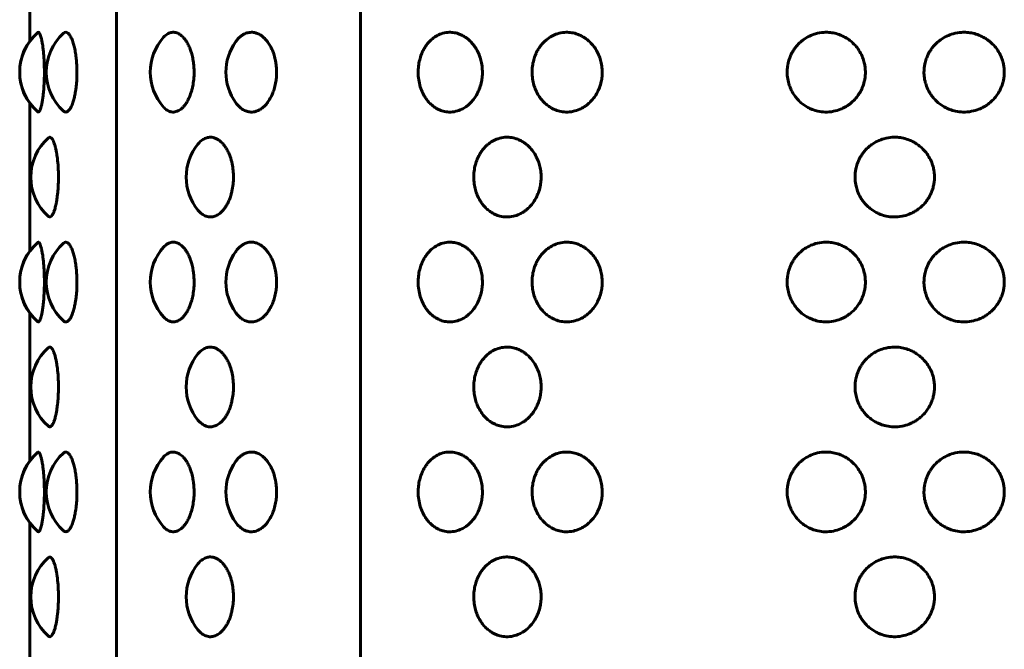
# Model space of a CAD drawing. Units: millimetres. Extents: x -2395 to 2436, y -2724 to 2188.
# Drawn here: x -895 to -857, y -310 to -286 of the extents above; entities that cross this region are included whole.
import ezdxf

# ---------------------------------------------------------------- set-up
doc = ezdxf.new("R2010")
doc.units = ezdxf.units.MM
doc.linetypes.add('K5LT_BASIC', pattern=[0])

msp = doc.modelspace()

# ---------------------------------------------------------------- linework, layer by layer
at = {"color": 150, "linetype": 'K5LT_BASIC', "lineweight": 60, "true_color": 0x0080ff}
for p, q in [((-890.873, -333.029), (-890.873, -179.029)), ((-881.558, -333.029), (-881.558, -179.029)), ((-894.178, -286.854), (-894.178, -281.203)), ((-894.178, -286.854), (-894.178, -281.203)), ((-894.178, -294.854), (-894.178, -289.203)), ((-894.178, -294.854), (-894.178, -289.203)), ((-894.178, -302.854), (-894.178, -297.203)), ((-894.178, -302.854), (-894.178, -297.203)), ((-894.178, -310.854), (-894.178, -305.203)), ((-894.178, -310.854), (-894.178, -305.203))]:
    msp.add_line(p, q, dxfattribs=at)
for centre, start, end in [((-892.559, -288.029), 130.9536, 229.0474), ((-891.546, -288.029), 132.2346, 227.7655), ((-887.579, -288.029), 138.2993, 221.7007), ((-892.559, -288.029), 144.0438, 215.9562), ((-884.694, -288.029), 144.2719, 215.728), ((-892.135, -292.029), 131.4772, 228.522), ((-886.208, -292.029), 140.9223, 219.0777), ((-892.559, -296.029), 130.9536, 229.0474), ((-891.546, -296.029), 132.2346, 227.7655), ((-887.579, -296.029), 138.2993, 221.7007), ((-892.559, -296.029), 144.0438, 215.9562), ((-884.694, -296.029), 144.2719, 215.728), ((-892.135, -300.029), 131.4772, 228.522), ((-886.208, -300.029), 140.9223, 219.0777), ((-892.559, -304.029), 130.9536, 229.0474), ((-891.546, -304.029), 132.2346, 227.7655), ((-892.559, -304.029), 144.0438, 215.9562), ((-887.579, -304.029), 138.2993, 221.7007), ((-884.694, -304.029), 144.2719, 215.728), ((-892.135, -308.029), 131.4772, 228.522), ((-886.208, -308.029), 140.9223, 219.0777)]:
    msp.add_arc(centre, 2, start, end, dxfattribs=at)
for points, knots in [([(-893.869, -286.518), (-893.857, -286.507), (-893.831, -286.505), (-893.793, -286.554), (-893.762, -286.633), (-893.734, -286.728), (-893.708, -286.847), (-893.682, -287.003), (-893.661, -287.169), (-893.643, -287.349), (-893.628, -287.559), (-893.617, -287.848), (-893.616, -288.135), (-893.625, -288.432), (-893.638, -288.643), (-893.656, -288.837), (-893.673, -288.992), (-893.698, -289.153), (-893.725, -289.289), (-893.756, -289.41), (-893.794, -289.509), (-893.834, -289.554), (-893.859, -289.548), (-893.869, -289.539)], [0, 0, 0, 0, 1.439379, 2.771497, 3.862242, 4.66894, 5.681973, 6.788038, 7.845159, 8.629298, 9.713151, 11.026296, 12.74876, 13.697542, 15.229796, 15.864316, 16.795597, 17.886308, 18.963168, 19.893105, 21.284063, 22.869792, 24, 24, 24, 24]), ([(-892.89, -286.548), (-892.861, -286.522), (-892.806, -286.497), (-892.724, -286.528), (-892.658, -286.599), (-892.609, -286.682), (-892.568, -286.768), (-892.524, -286.883), (-892.478, -287.045), (-892.436, -287.244), (-892.405, -287.457), (-892.38, -287.724), (-892.37, -288.008), (-892.379, -288.31), (-892.397, -288.527), (-892.419, -288.696), (-892.441, -288.837), (-892.473, -288.992), (-892.515, -289.145), (-892.558, -289.266), (-892.602, -289.365), (-892.659, -289.462), (-892.74, -289.544), (-892.821, -289.557), (-892.872, -289.526), (-892.89, -289.509)], [0, 0, 0, 0, 1.654674, 3.097474, 4.412626, 5.221617, 5.906293, 6.827257, 7.947626, 9.141097, 10.296716, 11.30555, 13.09029, 14.308244, 15.585849, 16.271727, 16.914431, 17.857724, 18.96204, 19.893638, 20.603414, 21.608302, 23.132329, 24.954507, 26, 26, 26, 26]), ([(-889.073, -286.698), (-889.02, -286.638), (-888.915, -286.554), (-888.754, -286.502), (-888.604, -286.513), (-888.458, -286.578), (-888.343, -286.675), (-888.254, -286.78), (-888.183, -286.884), (-888.111, -287.019), (-888.047, -287.174), (-887.992, -287.35), (-887.954, -287.517), (-887.918, -287.749), (-887.902, -288.006), (-887.917, -288.304), (-887.951, -288.527), (-887.99, -288.696), (-888.031, -288.837), (-888.09, -288.992), (-888.166, -289.145), (-888.245, -289.266), (-888.328, -289.365), (-888.429, -289.457), (-888.566, -289.534), (-888.722, -289.559), (-888.874, -289.521), (-888.989, -289.445), (-889.052, -289.382), (-889.073, -289.359)], [0, 0, 0, 0, 1.765027, 3.224332, 4.640581, 5.968895, 7.377204, 8.089167, 8.808936, 9.792871, 10.812384, 11.588937, 12.68621, 13.368036, 15.00005, 16.306965, 17.583312, 18.268515, 18.910587, 19.852952, 20.956181, 21.886862, 22.595941, 23.600048, 24.954278, 26.521838, 27.979698, 29.310774, 30, 30, 30, 30]), ([(-886.318, -286.861), (-886.291, -286.824), (-886.235, -286.754), (-886.142, -286.666), (-886.031, -286.587), (-885.893, -286.525), (-885.734, -286.501), (-885.575, -286.522), (-885.418, -286.583), (-885.286, -286.675), (-885.179, -286.78), (-885.094, -286.884), (-885.006, -287.019), (-884.929, -287.174), (-884.863, -287.35), (-884.817, -287.517), (-884.781, -287.714), (-884.76, -287.929), (-884.763, -288.167), (-884.79, -288.405), (-884.835, -288.617), (-884.9, -288.814), (-884.981, -288.992), (-885.073, -289.145), (-885.168, -289.266), (-885.268, -289.365), (-885.39, -289.457), (-885.556, -289.534), (-885.734, -289.558), (-885.906, -289.527), (-886.052, -289.459), (-886.193, -289.35), (-886.276, -289.255), (-886.318, -289.196)], [0, 0, 0, 0, 0.856049, 1.735396, 2.615792, 3.813058, 5.231867, 6.462352, 7.616613, 9.085846, 9.825021, 10.572305, 11.593846, 12.652323, 13.458555, 14.597764, 15.305649, 16.45952, 17.786902, 18.78367, 19.987685, 21.06003, 22.038411, 23.183805, 24.150055, 24.886234, 25.928717, 27.334705, 28.962175, 30.198087, 31.517937, 32.653539, 34, 34, 34, 34]), ([(-879.365, -288.029), (-879.365, -287.954), (-879.356, -287.794), (-879.313, -287.564), (-879.253, -287.379), (-879.191, -287.234), (-879.128, -287.115), (-879.048, -286.994), (-878.961, -286.886), (-878.842, -286.766), (-878.686, -286.65), (-878.471, -286.55), (-878.253, -286.505), (-878.031, -286.51), (-877.853, -286.551), (-877.699, -286.615), (-877.581, -286.682), (-877.463, -286.768), (-877.338, -286.883), (-877.206, -287.045), (-877.089, -287.244), (-877.002, -287.457), (-876.943, -287.683), (-876.911, -287.925), (-876.915, -288.167), (-876.949, -288.405), (-877.007, -288.617), (-877.091, -288.814), (-877.194, -288.992), (-877.312, -289.145), (-877.435, -289.266), (-877.563, -289.365), (-877.722, -289.457), (-877.936, -289.534), (-878.177, -289.559), (-878.402, -289.525), (-878.569, -289.464), (-878.703, -289.39), (-878.821, -289.306), (-878.94, -289.196), (-879.045, -289.07), (-879.148, -288.911), (-879.246, -288.709), (-879.324, -288.454), (-879.359, -288.221), (-879.365, -288.078), (-879.365, -288.029)], [0, 0, 0, 0, 1.043793, 2.24551, 3.30427, 3.852822, 4.572562, 5.326781, 6.065721, 6.758267, 8.050376, 9.290404, 10.816732, 11.962027, 13.206714, 13.988472, 14.78779, 15.4662, 16.379231, 17.49014, 18.673535, 19.819397, 20.819714, 21.982962, 23.252141, 24.205048, 25.356083, 26.381242, 27.316571, 28.411564, 29.335296, 30.039081, 31.035692, 32.379811, 33.935669, 35.27389, 36.372595, 37.029386, 37.888689, 38.786871, 39.663532, 40.473112, 41.683271, 42.989347, 44.312697, 45, 45, 45, 45]), ([(-875.021, -288.029), (-875.021, -287.954), (-875.011, -287.794), (-874.964, -287.564), (-874.899, -287.379), (-874.83, -287.234), (-874.76, -287.115), (-874.673, -286.994), (-874.577, -286.886), (-874.446, -286.766), (-874.276, -286.65), (-874.041, -286.55), (-873.803, -286.505), (-873.56, -286.51), (-873.366, -286.551), (-873.199, -286.615), (-873.07, -286.682), (-872.941, -286.768), (-872.806, -286.883), (-872.662, -287.045), (-872.535, -287.244), (-872.441, -287.457), (-872.377, -287.683), (-872.343, -287.925), (-872.346, -288.167), (-872.384, -288.405), (-872.447, -288.617), (-872.538, -288.814), (-872.649, -288.992), (-872.777, -289.145), (-872.911, -289.266), (-873.051, -289.365), (-873.223, -289.457), (-873.457, -289.534), (-873.72, -289.559), (-873.965, -289.525), (-874.148, -289.464), (-874.295, -289.39), (-874.424, -289.306), (-874.554, -289.196), (-874.669, -289.07), (-874.783, -288.911), (-874.88, -288.729), (-874.958, -288.512), (-875.009, -288.282), (-875.021, -288.116), (-875.021, -288.029)], [0, 0, 0, 0, 1.043793, 2.24551, 3.30427, 3.852822, 4.572562, 5.326781, 6.065721, 6.758267, 8.050376, 9.290404, 10.816732, 11.962027, 13.206714, 13.988472, 14.78779, 15.4662, 16.379231, 17.49014, 18.673535, 19.819397, 20.819714, 21.982962, 23.252141, 24.205048, 25.356083, 26.381242, 27.316571, 28.411564, 29.335296, 30.039081, 31.035692, 32.379811, 33.935669, 35.27389, 36.372595, 37.029386, 37.888689, 38.786871, 39.663532, 40.473112, 41.683271, 42.670475, 43.777304, 45, 45, 45, 45]), ([(-865.294, -288.029), (-865.294, -287.954), (-865.285, -287.836), (-865.251, -287.651), (-865.204, -287.497), (-865.142, -287.354), (-865.078, -287.234), (-865, -287.115), (-864.902, -286.994), (-864.794, -286.886), (-864.647, -286.766), (-864.455, -286.65), (-864.193, -286.55), (-863.939, -286.507), (-863.692, -286.508), (-863.475, -286.541), (-863.275, -286.604), (-863.111, -286.682), (-862.968, -286.768), (-862.818, -286.883), (-862.66, -287.045), (-862.519, -287.244), (-862.415, -287.457), (-862.354, -287.651), (-862.318, -287.846), (-862.306, -288.036), (-862.32, -288.227), (-862.357, -288.421), (-862.422, -288.617), (-862.522, -288.814), (-862.645, -288.992), (-862.787, -289.145), (-862.935, -289.266), (-863.09, -289.365), (-863.281, -289.457), (-863.541, -289.534), (-863.833, -289.559), (-864.108, -289.525), (-864.312, -289.464), (-864.477, -289.39), (-864.622, -289.306), (-864.768, -289.196), (-864.898, -289.07), (-865.025, -288.911), (-865.134, -288.729), (-865.223, -288.512), (-865.28, -288.282), (-865.294, -288.116), (-865.294, -288.029)], [0, 0, 0, 0, 1.090184, 1.729034, 2.764924, 3.451126, 4.024058, 4.775787, 5.563527, 6.335308, 7.058634, 8.40817, 9.703311, 11.297476, 12.298713, 13.438496, 14.610182, 15.445025, 16.153587, 17.107196, 18.267479, 19.50347, 20.70026, 21.745035, 22.480899, 23.593359, 24.534607, 25.280828, 26.48302, 27.553741, 28.530641, 29.6743, 30.639087, 31.374151, 32.415056, 33.818914, 35.443921, 36.841618, 37.989155, 38.675136, 39.572631, 40.510732, 41.426356, 42.271917, 43.53586, 44.56694, 45.722962, 47, 47, 47, 47]), ([(-860.077, -288.029), (-860.077, -287.954), (-860.068, -287.836), (-860.033, -287.651), (-859.984, -287.497), (-859.921, -287.354), (-859.854, -287.234), (-859.774, -287.115), (-859.673, -286.994), (-859.562, -286.886), (-859.41, -286.766), (-859.213, -286.65), (-858.943, -286.55), (-858.682, -286.507), (-858.429, -286.508), (-858.206, -286.541), (-858.002, -286.604), (-857.834, -286.682), (-857.687, -286.768), (-857.534, -286.883), (-857.372, -287.045), (-857.228, -287.244), (-857.121, -287.457), (-857.059, -287.651), (-857.022, -287.846), (-857.01, -288.036), (-857.025, -288.227), (-857.058, -288.401), (-857.107, -288.554), (-857.169, -288.696), (-857.247, -288.837), (-857.357, -288.992), (-857.502, -289.145), (-857.653, -289.266), (-857.812, -289.365), (-858.007, -289.457), (-858.274, -289.534), (-858.574, -289.559), (-858.856, -289.525), (-859.066, -289.464), (-859.236, -289.39), (-859.385, -289.306), (-859.535, -289.196), (-859.668, -289.07), (-859.776, -288.94), (-859.887, -288.775), (-859.977, -288.587), (-860.047, -288.355), (-860.074, -288.175), (-860.077, -288.06), (-860.077, -288.029)], [0, 0, 0, 0, 1.136575, 1.80261, 2.88258, 3.597983, 4.195295, 4.979012, 5.800273, 6.604896, 7.359002, 8.765965, 10.116218, 11.77822, 12.822063, 14.010347, 15.231892, 16.102261, 16.840974, 17.835162, 19.044819, 20.333405, 21.581122, 22.670355, 23.437533, 24.597332, 25.578633, 26.356608, 27.291777, 28.032316, 28.726241, 29.744711, 30.937036, 31.942878, 32.709222, 33.79442, 35.258017, 36.952173, 38.409347, 39.605715, 40.320887, 41.256573, 42.234593, 43.18918, 44.070722, 44.823849, 46.228139, 47.248973, 48.52299, 49, 49, 49, 49]), ([(-893.46, -290.53), (-893.438, -290.511), (-893.395, -290.499), (-893.338, -290.544), (-893.291, -290.62), (-893.251, -290.712), (-893.213, -290.83), (-893.18, -290.965), (-893.153, -291.101), (-893.123, -291.296), (-893.094, -291.565), (-893.079, -291.9), (-893.081, -292.24), (-893.096, -292.5), (-893.116, -292.694), (-893.133, -292.828), (-893.154, -292.961), (-893.184, -293.114), (-893.22, -293.254), (-893.266, -293.386), (-893.319, -293.49), (-893.378, -293.55), (-893.426, -293.551), (-893.452, -293.534), (-893.46, -293.527)], [0, 0, 0, 0, 1.62778, 3.134369, 4.004899, 5.035295, 6.081013, 6.973716, 7.87717, 8.629545, 10.290438, 12.012719, 13.393135, 15.056608, 15.750176, 16.380781, 17.202312, 18.033424, 19.246399, 20.237651, 21.556499, 23.051402, 24.416396, 25, 25, 25, 25]), ([(-887.76, -290.768), (-887.704, -290.699), (-887.595, -290.597), (-887.432, -290.522), (-887.297, -290.504), (-887.173, -290.517), (-887.058, -290.559), (-886.931, -290.637), (-886.829, -290.732), (-886.735, -290.849), (-886.66, -290.965), (-886.591, -291.101), (-886.518, -291.283), (-886.457, -291.503), (-886.415, -291.774), (-886.402, -292.038), (-886.417, -292.305), (-886.453, -292.524), (-886.496, -292.694), (-886.539, -292.828), (-886.594, -292.961), (-886.66, -293.091), (-886.732, -293.204), (-886.81, -293.302), (-886.91, -293.403), (-887.037, -293.491), (-887.195, -293.549), (-887.367, -293.553), (-887.529, -293.496), (-887.661, -293.4), (-887.731, -293.326), (-887.76, -293.289)], [0, 0, 0, 0, 1.796851, 3.261275, 4.402097, 5.320177, 6.473299, 7.420653, 8.738166, 9.401566, 10.319863, 11.248503, 12.021849, 13.498435, 14.763605, 16.055647, 17.310103, 18.628069, 19.34097, 19.989153, 20.833585, 21.687864, 22.480233, 23.267316, 24.112696, 25.401157, 26.729327, 28.226313, 29.85286, 31.053672, 32, 32, 32, 32]), ([(-877.244, -292.029), (-877.244, -291.954), (-877.235, -291.794), (-877.19, -291.564), (-877.127, -291.379), (-877.061, -291.234), (-876.995, -291.115), (-876.912, -290.994), (-876.82, -290.886), (-876.694, -290.766), (-876.531, -290.65), (-876.306, -290.55), (-876.077, -290.505), (-875.844, -290.51), (-875.657, -290.551), (-875.497, -290.615), (-875.373, -290.682), (-875.249, -290.768), (-875.119, -290.883), (-874.981, -291.045), (-874.858, -291.244), (-874.767, -291.457), (-874.706, -291.683), (-874.673, -291.925), (-874.677, -292.167), (-874.712, -292.405), (-874.773, -292.617), (-874.861, -292.814), (-874.968, -292.992), (-875.092, -293.145), (-875.22, -293.266), (-875.355, -293.365), (-875.52, -293.457), (-875.745, -293.534), (-875.997, -293.559), (-876.233, -293.525), (-876.408, -293.464), (-876.549, -293.39), (-876.673, -293.306), (-876.798, -293.196), (-876.908, -293.07), (-877.016, -292.911), (-877.109, -292.729), (-877.184, -292.512), (-877.233, -292.282), (-877.244, -292.116), (-877.244, -292.029)], [0, 0, 0, 0, 1.043793, 2.24551, 3.30427, 3.852822, 4.572562, 5.326781, 6.065721, 6.758267, 8.050376, 9.290404, 10.816732, 11.962027, 13.206714, 13.988472, 14.78779, 15.4662, 16.379231, 17.49014, 18.673535, 19.819397, 20.819714, 21.982962, 23.252141, 24.205048, 25.356083, 26.381242, 27.316571, 28.411564, 29.335296, 30.039081, 31.035692, 32.379811, 33.935669, 35.27389, 36.372595, 37.029386, 37.888689, 38.786871, 39.663532, 40.473112, 41.683271, 42.670475, 43.777304, 45, 45, 45, 45]), ([(-862.706, -292.029), (-862.706, -291.954), (-862.697, -291.836), (-862.662, -291.651), (-862.614, -291.497), (-862.552, -291.354), (-862.486, -291.234), (-862.407, -291.115), (-862.307, -290.994), (-862.197, -290.886), (-862.048, -290.766), (-861.853, -290.65), (-861.586, -290.55), (-861.328, -290.507), (-861.077, -290.508), (-860.857, -290.541), (-860.654, -290.604), (-860.488, -290.682), (-860.343, -290.768), (-860.191, -290.883), (-860.03, -291.045), (-859.887, -291.244), (-859.782, -291.457), (-859.721, -291.651), (-859.684, -291.846), (-859.672, -292.036), (-859.686, -292.227), (-859.72, -292.401), (-859.768, -292.554), (-859.829, -292.696), (-859.906, -292.837), (-860.016, -292.992), (-860.159, -293.145), (-860.31, -293.266), (-860.466, -293.365), (-860.66, -293.457), (-860.924, -293.534), (-861.221, -293.559), (-861.499, -293.525), (-861.707, -293.464), (-861.875, -293.39), (-862.022, -293.306), (-862.171, -293.196), (-862.302, -293.07), (-862.409, -292.94), (-862.518, -292.775), (-862.607, -292.587), (-862.677, -292.355), (-862.702, -292.175), (-862.706, -292.06), (-862.706, -292.029)], [0, 0, 0, 0, 1.136575, 1.80261, 2.88258, 3.597983, 4.195295, 4.979012, 5.800273, 6.604896, 7.359002, 8.765965, 10.116218, 11.77822, 12.822063, 14.010347, 15.231892, 16.102261, 16.840974, 17.835162, 19.044819, 20.333405, 21.581122, 22.670355, 23.437533, 24.597332, 25.578633, 26.356608, 27.291777, 28.032316, 28.726241, 29.744711, 30.937036, 31.942878, 32.709222, 33.79442, 35.258017, 36.952173, 38.409347, 39.605715, 40.320887, 41.256573, 42.234593, 43.18918, 44.070722, 44.823849, 46.228139, 47.248973, 48.52299, 49, 49, 49, 49]), ([(-893.869, -294.518), (-893.857, -294.507), (-893.831, -294.505), (-893.793, -294.554), (-893.762, -294.633), (-893.734, -294.728), (-893.708, -294.847), (-893.682, -295.003), (-893.661, -295.169), (-893.643, -295.349), (-893.628, -295.559), (-893.617, -295.848), (-893.616, -296.135), (-893.625, -296.432), (-893.638, -296.643), (-893.656, -296.837), (-893.673, -296.992), (-893.698, -297.153), (-893.725, -297.289), (-893.756, -297.41), (-893.794, -297.509), (-893.834, -297.554), (-893.859, -297.548), (-893.869, -297.539)], [0, 0, 0, 0, 1.439379, 2.771497, 3.862242, 4.66894, 5.681973, 6.788038, 7.845159, 8.629298, 9.713151, 11.026296, 12.74876, 13.697542, 15.229796, 15.864316, 16.795597, 17.886308, 18.963168, 19.893105, 21.284063, 22.869792, 24, 24, 24, 24]), ([(-892.89, -294.548), (-892.861, -294.522), (-892.806, -294.497), (-892.724, -294.528), (-892.658, -294.599), (-892.609, -294.682), (-892.568, -294.768), (-892.524, -294.883), (-892.478, -295.045), (-892.436, -295.244), (-892.405, -295.457), (-892.38, -295.724), (-892.37, -296.008), (-892.379, -296.31), (-892.397, -296.527), (-892.419, -296.696), (-892.441, -296.837), (-892.473, -296.992), (-892.515, -297.145), (-892.558, -297.266), (-892.602, -297.365), (-892.659, -297.462), (-892.74, -297.544), (-892.821, -297.557), (-892.872, -297.526), (-892.89, -297.509)], [0, 0, 0, 0, 1.654674, 3.097474, 4.412626, 5.221617, 5.906293, 6.827257, 7.947626, 9.141097, 10.296716, 11.30555, 13.09029, 14.308244, 15.585849, 16.271727, 16.914431, 17.857724, 18.96204, 19.893638, 20.603414, 21.608302, 23.132329, 24.954507, 26, 26, 26, 26]), ([(-889.073, -294.698), (-889.02, -294.638), (-888.915, -294.554), (-888.754, -294.502), (-888.604, -294.513), (-888.458, -294.578), (-888.343, -294.675), (-888.254, -294.78), (-888.183, -294.884), (-888.111, -295.019), (-888.047, -295.174), (-887.992, -295.35), (-887.954, -295.517), (-887.918, -295.749), (-887.902, -296.006), (-887.917, -296.304), (-887.951, -296.527), (-887.99, -296.696), (-888.031, -296.837), (-888.09, -296.992), (-888.166, -297.145), (-888.245, -297.266), (-888.328, -297.365), (-888.429, -297.457), (-888.566, -297.534), (-888.722, -297.559), (-888.874, -297.521), (-888.989, -297.445), (-889.052, -297.382), (-889.073, -297.359)], [0, 0, 0, 0, 1.765027, 3.224332, 4.640581, 5.968895, 7.377204, 8.089167, 8.808936, 9.792871, 10.812384, 11.588937, 12.68621, 13.368036, 15.00005, 16.306965, 17.583312, 18.268515, 18.910587, 19.852952, 20.956181, 21.886862, 22.595941, 23.600048, 24.954278, 26.521838, 27.979698, 29.310774, 30, 30, 30, 30]), ([(-886.318, -294.861), (-886.291, -294.824), (-886.235, -294.754), (-886.142, -294.666), (-886.031, -294.587), (-885.893, -294.525), (-885.734, -294.501), (-885.575, -294.522), (-885.418, -294.583), (-885.286, -294.675), (-885.179, -294.78), (-885.094, -294.884), (-885.006, -295.019), (-884.929, -295.174), (-884.863, -295.35), (-884.817, -295.517), (-884.781, -295.714), (-884.76, -295.929), (-884.763, -296.167), (-884.79, -296.405), (-884.835, -296.617), (-884.9, -296.814), (-884.981, -296.992), (-885.073, -297.145), (-885.168, -297.266), (-885.268, -297.365), (-885.39, -297.457), (-885.556, -297.534), (-885.734, -297.558), (-885.906, -297.527), (-886.052, -297.459), (-886.193, -297.35), (-886.276, -297.255), (-886.318, -297.196)], [0, 0, 0, 0, 0.856049, 1.735396, 2.615792, 3.813058, 5.231867, 6.462352, 7.616613, 9.085846, 9.825021, 10.572305, 11.593846, 12.652323, 13.458555, 14.597764, 15.305649, 16.45952, 17.786902, 18.78367, 19.987685, 21.06003, 22.038411, 23.183805, 24.150055, 24.886234, 25.928717, 27.334705, 28.962175, 30.198087, 31.517937, 32.653539, 34, 34, 34, 34]), ([(-879.365, -296.029), (-879.365, -295.954), (-879.356, -295.794), (-879.313, -295.564), (-879.253, -295.379), (-879.191, -295.234), (-879.128, -295.115), (-879.048, -294.994), (-878.961, -294.886), (-878.842, -294.766), (-878.686, -294.65), (-878.471, -294.55), (-878.253, -294.505), (-878.031, -294.51), (-877.853, -294.551), (-877.699, -294.615), (-877.581, -294.682), (-877.463, -294.768), (-877.338, -294.883), (-877.206, -295.045), (-877.089, -295.244), (-877.002, -295.457), (-876.943, -295.683), (-876.911, -295.925), (-876.915, -296.167), (-876.949, -296.405), (-877.007, -296.617), (-877.091, -296.814), (-877.194, -296.992), (-877.312, -297.145), (-877.435, -297.266), (-877.563, -297.365), (-877.722, -297.457), (-877.936, -297.534), (-878.177, -297.559), (-878.402, -297.525), (-878.569, -297.464), (-878.703, -297.39), (-878.821, -297.306), (-878.94, -297.196), (-879.045, -297.07), (-879.148, -296.911), (-879.246, -296.709), (-879.324, -296.454), (-879.359, -296.221), (-879.365, -296.078), (-879.365, -296.029)], [0, 0, 0, 0, 1.043793, 2.24551, 3.30427, 3.852822, 4.572562, 5.326781, 6.065721, 6.758267, 8.050376, 9.290404, 10.816732, 11.962027, 13.206714, 13.988472, 14.78779, 15.4662, 16.379231, 17.49014, 18.673535, 19.819397, 20.819714, 21.982962, 23.252141, 24.205048, 25.356083, 26.381242, 27.316571, 28.411564, 29.335296, 30.039081, 31.035692, 32.379811, 33.935669, 35.27389, 36.372595, 37.029386, 37.888689, 38.786871, 39.663532, 40.473112, 41.683271, 42.989347, 44.312697, 45, 45, 45, 45]), ([(-875.021, -296.029), (-875.021, -295.954), (-875.011, -295.794), (-874.964, -295.564), (-874.899, -295.379), (-874.83, -295.234), (-874.76, -295.115), (-874.673, -294.994), (-874.577, -294.886), (-874.446, -294.766), (-874.276, -294.65), (-874.041, -294.55), (-873.803, -294.505), (-873.56, -294.51), (-873.366, -294.551), (-873.199, -294.615), (-873.07, -294.682), (-872.941, -294.768), (-872.806, -294.883), (-872.662, -295.045), (-872.535, -295.244), (-872.441, -295.457), (-872.377, -295.683), (-872.343, -295.925), (-872.346, -296.167), (-872.384, -296.405), (-872.447, -296.617), (-872.538, -296.814), (-872.649, -296.992), (-872.777, -297.145), (-872.911, -297.266), (-873.051, -297.365), (-873.223, -297.457), (-873.457, -297.534), (-873.72, -297.559), (-873.965, -297.525), (-874.148, -297.464), (-874.295, -297.39), (-874.424, -297.306), (-874.554, -297.196), (-874.669, -297.07), (-874.783, -296.911), (-874.88, -296.729), (-874.958, -296.512), (-875.009, -296.282), (-875.021, -296.116), (-875.021, -296.029)], [0, 0, 0, 0, 1.043793, 2.24551, 3.30427, 3.852822, 4.572562, 5.326781, 6.065721, 6.758267, 8.050376, 9.290404, 10.816732, 11.962027, 13.206714, 13.988472, 14.78779, 15.4662, 16.379231, 17.49014, 18.673535, 19.819397, 20.819714, 21.982962, 23.252141, 24.205048, 25.356083, 26.381242, 27.316571, 28.411564, 29.335296, 30.039081, 31.035692, 32.379811, 33.935669, 35.27389, 36.372595, 37.029386, 37.888689, 38.786871, 39.663532, 40.473112, 41.683271, 42.670475, 43.777304, 45, 45, 45, 45]), ([(-865.294, -296.029), (-865.294, -295.954), (-865.285, -295.836), (-865.251, -295.651), (-865.204, -295.497), (-865.142, -295.354), (-865.078, -295.234), (-865, -295.115), (-864.902, -294.994), (-864.794, -294.886), (-864.647, -294.766), (-864.455, -294.65), (-864.193, -294.55), (-863.939, -294.507), (-863.692, -294.508), (-863.475, -294.541), (-863.275, -294.604), (-863.111, -294.682), (-862.968, -294.768), (-862.818, -294.883), (-862.66, -295.045), (-862.519, -295.244), (-862.415, -295.457), (-862.354, -295.651), (-862.318, -295.846), (-862.306, -296.036), (-862.32, -296.227), (-862.357, -296.421), (-862.422, -296.617), (-862.522, -296.814), (-862.645, -296.992), (-862.787, -297.145), (-862.935, -297.266), (-863.09, -297.365), (-863.281, -297.457), (-863.541, -297.534), (-863.833, -297.559), (-864.108, -297.525), (-864.312, -297.464), (-864.477, -297.39), (-864.622, -297.306), (-864.768, -297.196), (-864.898, -297.07), (-865.025, -296.911), (-865.134, -296.729), (-865.223, -296.512), (-865.28, -296.282), (-865.294, -296.116), (-865.294, -296.029)], [0, 0, 0, 0, 1.090184, 1.729034, 2.764924, 3.451126, 4.024058, 4.775787, 5.563527, 6.335308, 7.058634, 8.40817, 9.703311, 11.297476, 12.298713, 13.438496, 14.610182, 15.445025, 16.153587, 17.107196, 18.267479, 19.50347, 20.70026, 21.745035, 22.480899, 23.593359, 24.534607, 25.280828, 26.48302, 27.553741, 28.530641, 29.6743, 30.639087, 31.374151, 32.415056, 33.818914, 35.443921, 36.841618, 37.989155, 38.675136, 39.572631, 40.510732, 41.426356, 42.271917, 43.53586, 44.56694, 45.722962, 47, 47, 47, 47]), ([(-860.077, -296.029), (-860.077, -295.954), (-860.068, -295.836), (-860.033, -295.651), (-859.984, -295.497), (-859.921, -295.354), (-859.854, -295.234), (-859.774, -295.115), (-859.673, -294.994), (-859.562, -294.886), (-859.41, -294.766), (-859.213, -294.65), (-858.943, -294.55), (-858.682, -294.507), (-858.429, -294.508), (-858.206, -294.541), (-858.002, -294.604), (-857.834, -294.682), (-857.687, -294.768), (-857.534, -294.883), (-857.372, -295.045), (-857.228, -295.244), (-857.121, -295.457), (-857.059, -295.651), (-857.022, -295.846), (-857.01, -296.036), (-857.025, -296.227), (-857.058, -296.401), (-857.107, -296.554), (-857.169, -296.696), (-857.247, -296.837), (-857.357, -296.992), (-857.502, -297.145), (-857.653, -297.266), (-857.812, -297.365), (-858.007, -297.457), (-858.274, -297.534), (-858.574, -297.559), (-858.856, -297.525), (-859.066, -297.464), (-859.236, -297.39), (-859.385, -297.306), (-859.535, -297.196), (-859.668, -297.07), (-859.776, -296.94), (-859.887, -296.775), (-859.977, -296.587), (-860.047, -296.355), (-860.074, -296.175), (-860.077, -296.06), (-860.077, -296.029)], [0, 0, 0, 0, 1.136575, 1.80261, 2.88258, 3.597983, 4.195295, 4.979012, 5.800273, 6.604896, 7.359002, 8.765965, 10.116218, 11.77822, 12.822063, 14.010347, 15.231892, 16.102261, 16.840974, 17.835162, 19.044819, 20.333405, 21.581122, 22.670355, 23.437533, 24.597332, 25.578633, 26.356608, 27.291777, 28.032316, 28.726241, 29.744711, 30.937036, 31.942878, 32.709222, 33.79442, 35.258017, 36.952173, 38.409347, 39.605715, 40.320887, 41.256573, 42.234593, 43.18918, 44.070722, 44.823849, 46.228139, 47.248973, 48.52299, 49, 49, 49, 49]), ([(-893.46, -298.53), (-893.438, -298.511), (-893.395, -298.499), (-893.338, -298.544), (-893.291, -298.62), (-893.251, -298.712), (-893.213, -298.83), (-893.18, -298.965), (-893.153, -299.101), (-893.123, -299.296), (-893.094, -299.565), (-893.079, -299.9), (-893.081, -300.24), (-893.096, -300.5), (-893.116, -300.694), (-893.133, -300.828), (-893.154, -300.961), (-893.184, -301.114), (-893.22, -301.254), (-893.266, -301.386), (-893.319, -301.49), (-893.378, -301.55), (-893.426, -301.551), (-893.452, -301.534), (-893.46, -301.527)], [0, 0, 0, 0, 1.62778, 3.134369, 4.004899, 5.035295, 6.081013, 6.973716, 7.87717, 8.629545, 10.290438, 12.012719, 13.393135, 15.056608, 15.750176, 16.380781, 17.202312, 18.033424, 19.246399, 20.237651, 21.556499, 23.051402, 24.416396, 25, 25, 25, 25]), ([(-887.76, -298.768), (-887.704, -298.699), (-887.595, -298.597), (-887.432, -298.522), (-887.297, -298.504), (-887.173, -298.517), (-887.058, -298.559), (-886.931, -298.637), (-886.829, -298.732), (-886.735, -298.849), (-886.66, -298.965), (-886.591, -299.101), (-886.518, -299.283), (-886.457, -299.503), (-886.415, -299.774), (-886.402, -300.038), (-886.417, -300.305), (-886.453, -300.524), (-886.496, -300.694), (-886.539, -300.828), (-886.594, -300.961), (-886.66, -301.091), (-886.732, -301.204), (-886.81, -301.302), (-886.91, -301.403), (-887.037, -301.491), (-887.195, -301.549), (-887.367, -301.553), (-887.529, -301.496), (-887.661, -301.4), (-887.731, -301.326), (-887.76, -301.289)], [0, 0, 0, 0, 1.796851, 3.261275, 4.402097, 5.320177, 6.473299, 7.420653, 8.738166, 9.401566, 10.319863, 11.248503, 12.021849, 13.498435, 14.763605, 16.055647, 17.310103, 18.628069, 19.34097, 19.989153, 20.833585, 21.687864, 22.480233, 23.267316, 24.112696, 25.401157, 26.729327, 28.226313, 29.85286, 31.053672, 32, 32, 32, 32]), ([(-877.244, -300.029), (-877.244, -299.954), (-877.235, -299.794), (-877.19, -299.564), (-877.127, -299.379), (-877.061, -299.234), (-876.995, -299.115), (-876.912, -298.994), (-876.82, -298.886), (-876.694, -298.766), (-876.531, -298.65), (-876.306, -298.55), (-876.077, -298.505), (-875.844, -298.51), (-875.657, -298.551), (-875.497, -298.615), (-875.373, -298.682), (-875.249, -298.768), (-875.119, -298.883), (-874.981, -299.045), (-874.858, -299.244), (-874.767, -299.457), (-874.706, -299.683), (-874.673, -299.925), (-874.677, -300.167), (-874.712, -300.405), (-874.773, -300.617), (-874.861, -300.814), (-874.968, -300.992), (-875.092, -301.145), (-875.22, -301.266), (-875.355, -301.365), (-875.52, -301.457), (-875.745, -301.534), (-875.997, -301.559), (-876.233, -301.525), (-876.408, -301.464), (-876.549, -301.39), (-876.673, -301.306), (-876.798, -301.196), (-876.908, -301.07), (-877.016, -300.911), (-877.109, -300.729), (-877.184, -300.512), (-877.233, -300.282), (-877.244, -300.116), (-877.244, -300.029)], [0, 0, 0, 0, 1.043793, 2.24551, 3.30427, 3.852822, 4.572562, 5.326781, 6.065721, 6.758267, 8.050376, 9.290404, 10.816732, 11.962027, 13.206714, 13.988472, 14.78779, 15.4662, 16.379231, 17.49014, 18.673535, 19.819397, 20.819714, 21.982962, 23.252141, 24.205048, 25.356083, 26.381242, 27.316571, 28.411564, 29.335296, 30.039081, 31.035692, 32.379811, 33.935669, 35.27389, 36.372595, 37.029386, 37.888689, 38.786871, 39.663532, 40.473112, 41.683271, 42.670475, 43.777304, 45, 45, 45, 45]), ([(-862.706, -300.029), (-862.706, -299.954), (-862.697, -299.836), (-862.662, -299.651), (-862.614, -299.497), (-862.552, -299.354), (-862.486, -299.234), (-862.407, -299.115), (-862.307, -298.994), (-862.197, -298.886), (-862.048, -298.766), (-861.853, -298.65), (-861.586, -298.55), (-861.328, -298.507), (-861.077, -298.508), (-860.857, -298.541), (-860.654, -298.604), (-860.488, -298.682), (-860.343, -298.768), (-860.191, -298.883), (-860.03, -299.045), (-859.887, -299.244), (-859.782, -299.457), (-859.721, -299.651), (-859.684, -299.846), (-859.672, -300.036), (-859.686, -300.227), (-859.72, -300.401), (-859.768, -300.554), (-859.829, -300.696), (-859.906, -300.837), (-860.016, -300.992), (-860.159, -301.145), (-860.31, -301.266), (-860.466, -301.365), (-860.66, -301.457), (-860.924, -301.534), (-861.221, -301.559), (-861.499, -301.525), (-861.707, -301.464), (-861.875, -301.39), (-862.022, -301.306), (-862.171, -301.196), (-862.302, -301.07), (-862.409, -300.94), (-862.518, -300.775), (-862.607, -300.587), (-862.677, -300.355), (-862.702, -300.175), (-862.706, -300.06), (-862.706, -300.029)], [0, 0, 0, 0, 1.136575, 1.80261, 2.88258, 3.597983, 4.195295, 4.979012, 5.800273, 6.604896, 7.359002, 8.765965, 10.116218, 11.77822, 12.822063, 14.010347, 15.231892, 16.102261, 16.840974, 17.835162, 19.044819, 20.333405, 21.581122, 22.670355, 23.437533, 24.597332, 25.578633, 26.356608, 27.291777, 28.032316, 28.726241, 29.744711, 30.937036, 31.942878, 32.709222, 33.79442, 35.258017, 36.952173, 38.409347, 39.605715, 40.320887, 41.256573, 42.234593, 43.18918, 44.070722, 44.823849, 46.228139, 47.248973, 48.52299, 49, 49, 49, 49]), ([(-893.869, -302.518), (-893.857, -302.507), (-893.831, -302.505), (-893.793, -302.554), (-893.762, -302.633), (-893.734, -302.728), (-893.708, -302.847), (-893.682, -303.003), (-893.661, -303.169), (-893.643, -303.349), (-893.628, -303.559), (-893.617, -303.848), (-893.616, -304.135), (-893.625, -304.432), (-893.638, -304.643), (-893.656, -304.837), (-893.673, -304.992), (-893.698, -305.153), (-893.725, -305.289), (-893.756, -305.41), (-893.794, -305.509), (-893.834, -305.554), (-893.859, -305.548), (-893.869, -305.539)], [0, 0, 0, 0, 1.439379, 2.771497, 3.862242, 4.66894, 5.681973, 6.788038, 7.845159, 8.629298, 9.713151, 11.026296, 12.74876, 13.697542, 15.229796, 15.864316, 16.795597, 17.886308, 18.963168, 19.893105, 21.284063, 22.869792, 24, 24, 24, 24]), ([(-892.89, -302.548), (-892.861, -302.522), (-892.806, -302.497), (-892.724, -302.528), (-892.658, -302.599), (-892.609, -302.682), (-892.568, -302.768), (-892.524, -302.883), (-892.478, -303.045), (-892.436, -303.244), (-892.405, -303.457), (-892.38, -303.724), (-892.37, -304.008), (-892.379, -304.31), (-892.397, -304.527), (-892.419, -304.696), (-892.441, -304.837), (-892.473, -304.992), (-892.515, -305.145), (-892.558, -305.266), (-892.602, -305.365), (-892.659, -305.462), (-892.74, -305.544), (-892.821, -305.557), (-892.872, -305.526), (-892.89, -305.509)], [0, 0, 0, 0, 1.654674, 3.097474, 4.412626, 5.221617, 5.906293, 6.827257, 7.947626, 9.141097, 10.296716, 11.30555, 13.09029, 14.308244, 15.585849, 16.271727, 16.914431, 17.857724, 18.96204, 19.893638, 20.603414, 21.608302, 23.132329, 24.954507, 26, 26, 26, 26]), ([(-889.073, -302.698), (-889.02, -302.638), (-888.915, -302.554), (-888.754, -302.502), (-888.604, -302.513), (-888.458, -302.578), (-888.343, -302.675), (-888.254, -302.78), (-888.183, -302.884), (-888.111, -303.019), (-888.047, -303.174), (-887.992, -303.35), (-887.954, -303.517), (-887.918, -303.749), (-887.902, -304.006), (-887.917, -304.304), (-887.951, -304.527), (-887.99, -304.696), (-888.031, -304.837), (-888.09, -304.992), (-888.166, -305.145), (-888.245, -305.266), (-888.328, -305.365), (-888.429, -305.457), (-888.566, -305.534), (-888.722, -305.559), (-888.874, -305.521), (-888.989, -305.445), (-889.052, -305.382), (-889.073, -305.359)], [0, 0, 0, 0, 1.765027, 3.224332, 4.640581, 5.968895, 7.377204, 8.089167, 8.808936, 9.792871, 10.812384, 11.588937, 12.68621, 13.368036, 15.00005, 16.306965, 17.583312, 18.268515, 18.910587, 19.852952, 20.956181, 21.886862, 22.595941, 23.600048, 24.954278, 26.521838, 27.979698, 29.310774, 30, 30, 30, 30]), ([(-886.318, -302.861), (-886.291, -302.824), (-886.235, -302.754), (-886.142, -302.666), (-886.031, -302.587), (-885.893, -302.525), (-885.734, -302.501), (-885.575, -302.522), (-885.418, -302.583), (-885.286, -302.675), (-885.179, -302.78), (-885.094, -302.884), (-885.006, -303.019), (-884.929, -303.174), (-884.863, -303.35), (-884.817, -303.517), (-884.781, -303.714), (-884.76, -303.929), (-884.763, -304.167), (-884.79, -304.405), (-884.835, -304.617), (-884.9, -304.814), (-884.981, -304.992), (-885.073, -305.145), (-885.168, -305.266), (-885.268, -305.365), (-885.39, -305.457), (-885.556, -305.534), (-885.734, -305.558), (-885.906, -305.527), (-886.052, -305.459), (-886.193, -305.35), (-886.276, -305.255), (-886.318, -305.196)], [0, 0, 0, 0, 0.856049, 1.735396, 2.615792, 3.813058, 5.231867, 6.462352, 7.616613, 9.085846, 9.825021, 10.572305, 11.593846, 12.652323, 13.458555, 14.597764, 15.305649, 16.45952, 17.786902, 18.78367, 19.987685, 21.06003, 22.038411, 23.183805, 24.150055, 24.886234, 25.928717, 27.334705, 28.962175, 30.198087, 31.517937, 32.653539, 34, 34, 34, 34]), ([(-879.365, -304.029), (-879.365, -303.954), (-879.356, -303.794), (-879.313, -303.564), (-879.253, -303.379), (-879.191, -303.234), (-879.128, -303.115), (-879.048, -302.994), (-878.961, -302.886), (-878.842, -302.766), (-878.686, -302.65), (-878.471, -302.55), (-878.253, -302.505), (-878.031, -302.51), (-877.853, -302.551), (-877.699, -302.615), (-877.581, -302.682), (-877.463, -302.768), (-877.338, -302.883), (-877.206, -303.045), (-877.089, -303.244), (-877.002, -303.457), (-876.943, -303.683), (-876.911, -303.925), (-876.915, -304.167), (-876.949, -304.405), (-877.007, -304.617), (-877.091, -304.814), (-877.194, -304.992), (-877.312, -305.145), (-877.435, -305.266), (-877.563, -305.365), (-877.722, -305.457), (-877.936, -305.534), (-878.177, -305.559), (-878.402, -305.525), (-878.569, -305.464), (-878.703, -305.39), (-878.821, -305.306), (-878.94, -305.196), (-879.045, -305.07), (-879.148, -304.911), (-879.246, -304.709), (-879.324, -304.454), (-879.359, -304.221), (-879.365, -304.078), (-879.365, -304.029)], [0, 0, 0, 0, 1.043793, 2.24551, 3.30427, 3.852822, 4.572562, 5.326781, 6.065721, 6.758267, 8.050376, 9.290404, 10.816732, 11.962027, 13.206714, 13.988472, 14.78779, 15.4662, 16.379231, 17.49014, 18.673535, 19.819397, 20.819714, 21.982962, 23.252141, 24.205048, 25.356083, 26.381242, 27.316571, 28.411564, 29.335296, 30.039081, 31.035692, 32.379811, 33.935669, 35.27389, 36.372595, 37.029386, 37.888689, 38.786871, 39.663532, 40.473112, 41.683271, 42.989347, 44.312697, 45, 45, 45, 45]), ([(-875.021, -304.029), (-875.021, -303.954), (-875.011, -303.794), (-874.964, -303.564), (-874.899, -303.379), (-874.83, -303.234), (-874.76, -303.115), (-874.673, -302.994), (-874.577, -302.886), (-874.446, -302.766), (-874.276, -302.65), (-874.041, -302.55), (-873.803, -302.505), (-873.56, -302.51), (-873.366, -302.551), (-873.199, -302.615), (-873.07, -302.682), (-872.941, -302.768), (-872.806, -302.883), (-872.662, -303.045), (-872.535, -303.244), (-872.441, -303.457), (-872.377, -303.683), (-872.343, -303.925), (-872.346, -304.167), (-872.384, -304.405), (-872.447, -304.617), (-872.538, -304.814), (-872.649, -304.992), (-872.777, -305.145), (-872.911, -305.266), (-873.051, -305.365), (-873.223, -305.457), (-873.457, -305.534), (-873.72, -305.559), (-873.965, -305.525), (-874.148, -305.464), (-874.295, -305.39), (-874.424, -305.306), (-874.554, -305.196), (-874.669, -305.07), (-874.783, -304.911), (-874.88, -304.729), (-874.958, -304.512), (-875.009, -304.282), (-875.021, -304.116), (-875.021, -304.029)], [0, 0, 0, 0, 1.043793, 2.24551, 3.30427, 3.852822, 4.572562, 5.326781, 6.065721, 6.758267, 8.050376, 9.290404, 10.816732, 11.962027, 13.206714, 13.988472, 14.78779, 15.4662, 16.379231, 17.49014, 18.673535, 19.819397, 20.819714, 21.982962, 23.252141, 24.205048, 25.356083, 26.381242, 27.316571, 28.411564, 29.335296, 30.039081, 31.035692, 32.379811, 33.935669, 35.27389, 36.372595, 37.029386, 37.888689, 38.786871, 39.663532, 40.473112, 41.683271, 42.670475, 43.777304, 45, 45, 45, 45]), ([(-865.294, -304.029), (-865.294, -303.954), (-865.285, -303.836), (-865.251, -303.651), (-865.204, -303.497), (-865.142, -303.354), (-865.078, -303.234), (-865, -303.115), (-864.902, -302.994), (-864.794, -302.886), (-864.647, -302.766), (-864.455, -302.65), (-864.193, -302.55), (-863.939, -302.507), (-863.692, -302.508), (-863.475, -302.541), (-863.275, -302.604), (-863.111, -302.682), (-862.968, -302.768), (-862.818, -302.883), (-862.66, -303.045), (-862.519, -303.244), (-862.415, -303.457), (-862.354, -303.651), (-862.318, -303.846), (-862.306, -304.036), (-862.32, -304.227), (-862.357, -304.421), (-862.422, -304.617), (-862.522, -304.814), (-862.645, -304.992), (-862.787, -305.145), (-862.935, -305.266), (-863.09, -305.365), (-863.281, -305.457), (-863.541, -305.534), (-863.833, -305.559), (-864.108, -305.525), (-864.312, -305.464), (-864.477, -305.39), (-864.622, -305.306), (-864.768, -305.196), (-864.898, -305.07), (-865.025, -304.911), (-865.134, -304.729), (-865.223, -304.512), (-865.28, -304.282), (-865.294, -304.116), (-865.294, -304.029)], [0, 0, 0, 0, 1.090184, 1.729034, 2.764924, 3.451126, 4.024058, 4.775787, 5.563527, 6.335308, 7.058634, 8.40817, 9.703311, 11.297476, 12.298713, 13.438496, 14.610182, 15.445025, 16.153587, 17.107196, 18.267479, 19.50347, 20.70026, 21.745035, 22.480899, 23.593359, 24.534607, 25.280828, 26.48302, 27.553741, 28.530641, 29.6743, 30.639087, 31.374151, 32.415056, 33.818914, 35.443921, 36.841618, 37.989155, 38.675136, 39.572631, 40.510732, 41.426356, 42.271917, 43.53586, 44.56694, 45.722962, 47, 47, 47, 47]), ([(-860.077, -304.029), (-860.077, -303.954), (-860.068, -303.836), (-860.033, -303.651), (-859.984, -303.497), (-859.921, -303.354), (-859.854, -303.234), (-859.774, -303.115), (-859.673, -302.994), (-859.562, -302.886), (-859.41, -302.766), (-859.213, -302.65), (-858.943, -302.55), (-858.682, -302.507), (-858.429, -302.508), (-858.206, -302.541), (-858.002, -302.604), (-857.834, -302.682), (-857.687, -302.768), (-857.534, -302.883), (-857.372, -303.045), (-857.228, -303.244), (-857.121, -303.457), (-857.059, -303.651), (-857.022, -303.846), (-857.01, -304.036), (-857.025, -304.227), (-857.058, -304.401), (-857.107, -304.554), (-857.169, -304.696), (-857.247, -304.837), (-857.357, -304.992), (-857.502, -305.145), (-857.653, -305.266), (-857.812, -305.365), (-858.007, -305.457), (-858.274, -305.534), (-858.574, -305.559), (-858.856, -305.525), (-859.066, -305.464), (-859.236, -305.39), (-859.385, -305.306), (-859.535, -305.196), (-859.668, -305.07), (-859.776, -304.94), (-859.887, -304.775), (-859.977, -304.587), (-860.047, -304.355), (-860.074, -304.175), (-860.077, -304.06), (-860.077, -304.029)], [0, 0, 0, 0, 1.136575, 1.80261, 2.88258, 3.597983, 4.195295, 4.979012, 5.800273, 6.604896, 7.359002, 8.765965, 10.116218, 11.77822, 12.822063, 14.010347, 15.231892, 16.102261, 16.840974, 17.835162, 19.044819, 20.333405, 21.581122, 22.670355, 23.437533, 24.597332, 25.578633, 26.356608, 27.291777, 28.032316, 28.726241, 29.744711, 30.937036, 31.942878, 32.709222, 33.79442, 35.258017, 36.952173, 38.409347, 39.605715, 40.320887, 41.256573, 42.234593, 43.18918, 44.070722, 44.823849, 46.228139, 47.248973, 48.52299, 49, 49, 49, 49]), ([(-893.46, -306.53), (-893.438, -306.511), (-893.395, -306.499), (-893.338, -306.544), (-893.291, -306.62), (-893.251, -306.712), (-893.213, -306.83), (-893.18, -306.965), (-893.153, -307.101), (-893.123, -307.296), (-893.094, -307.565), (-893.079, -307.9), (-893.081, -308.24), (-893.096, -308.5), (-893.116, -308.694), (-893.133, -308.828), (-893.154, -308.961), (-893.184, -309.114), (-893.22, -309.254), (-893.266, -309.386), (-893.319, -309.49), (-893.378, -309.55), (-893.426, -309.551), (-893.452, -309.534), (-893.46, -309.527)], [0, 0, 0, 0, 1.62778, 3.134369, 4.004899, 5.035295, 6.081013, 6.973716, 7.87717, 8.629545, 10.290438, 12.012719, 13.393135, 15.056608, 15.750176, 16.380781, 17.202312, 18.033424, 19.246399, 20.237651, 21.556499, 23.051402, 24.416396, 25, 25, 25, 25]), ([(-887.76, -306.768), (-887.704, -306.699), (-887.595, -306.597), (-887.432, -306.522), (-887.297, -306.504), (-887.173, -306.517), (-887.058, -306.559), (-886.931, -306.637), (-886.829, -306.732), (-886.735, -306.849), (-886.66, -306.965), (-886.591, -307.101), (-886.518, -307.283), (-886.457, -307.503), (-886.415, -307.774), (-886.402, -308.038), (-886.417, -308.305), (-886.453, -308.524), (-886.496, -308.694), (-886.539, -308.828), (-886.594, -308.961), (-886.66, -309.091), (-886.732, -309.204), (-886.81, -309.302), (-886.91, -309.403), (-887.037, -309.491), (-887.195, -309.549), (-887.367, -309.553), (-887.529, -309.496), (-887.661, -309.4), (-887.731, -309.326), (-887.76, -309.289)], [0, 0, 0, 0, 1.796851, 3.261275, 4.402097, 5.320177, 6.473299, 7.420653, 8.738166, 9.401566, 10.319863, 11.248503, 12.021849, 13.498435, 14.763605, 16.055647, 17.310103, 18.628069, 19.34097, 19.989153, 20.833585, 21.687864, 22.480233, 23.267316, 24.112696, 25.401157, 26.729327, 28.226313, 29.85286, 31.053672, 32, 32, 32, 32]), ([(-877.244, -308.029), (-877.244, -307.954), (-877.235, -307.794), (-877.19, -307.564), (-877.127, -307.379), (-877.061, -307.234), (-876.995, -307.115), (-876.912, -306.994), (-876.82, -306.886), (-876.694, -306.766), (-876.531, -306.65), (-876.306, -306.55), (-876.077, -306.505), (-875.844, -306.51), (-875.657, -306.551), (-875.497, -306.615), (-875.373, -306.682), (-875.249, -306.768), (-875.119, -306.883), (-874.981, -307.045), (-874.858, -307.244), (-874.767, -307.457), (-874.706, -307.683), (-874.673, -307.925), (-874.677, -308.167), (-874.712, -308.405), (-874.773, -308.617), (-874.861, -308.814), (-874.968, -308.992), (-875.092, -309.145), (-875.22, -309.266), (-875.355, -309.365), (-875.52, -309.457), (-875.745, -309.534), (-875.997, -309.559), (-876.233, -309.525), (-876.408, -309.464), (-876.549, -309.39), (-876.673, -309.306), (-876.798, -309.196), (-876.908, -309.07), (-877.016, -308.911), (-877.109, -308.729), (-877.184, -308.512), (-877.233, -308.282), (-877.244, -308.116), (-877.244, -308.029)], [0, 0, 0, 0, 1.043793, 2.24551, 3.30427, 3.852822, 4.572562, 5.326781, 6.065721, 6.758267, 8.050376, 9.290404, 10.816732, 11.962027, 13.206714, 13.988472, 14.78779, 15.4662, 16.379231, 17.49014, 18.673535, 19.819397, 20.819714, 21.982962, 23.252141, 24.205048, 25.356083, 26.381242, 27.316571, 28.411564, 29.335296, 30.039081, 31.035692, 32.379811, 33.935669, 35.27389, 36.372595, 37.029386, 37.888689, 38.786871, 39.663532, 40.473112, 41.683271, 42.670475, 43.777304, 45, 45, 45, 45]), ([(-862.706, -308.029), (-862.706, -307.954), (-862.697, -307.836), (-862.662, -307.651), (-862.614, -307.497), (-862.552, -307.354), (-862.486, -307.234), (-862.407, -307.115), (-862.307, -306.994), (-862.197, -306.886), (-862.048, -306.766), (-861.853, -306.65), (-861.586, -306.55), (-861.328, -306.507), (-861.077, -306.508), (-860.857, -306.541), (-860.654, -306.604), (-860.488, -306.682), (-860.343, -306.768), (-860.191, -306.883), (-860.03, -307.045), (-859.887, -307.244), (-859.782, -307.457), (-859.721, -307.651), (-859.684, -307.846), (-859.672, -308.036), (-859.686, -308.227), (-859.72, -308.401), (-859.768, -308.554), (-859.829, -308.696), (-859.906, -308.837), (-860.016, -308.992), (-860.159, -309.145), (-860.31, -309.266), (-860.466, -309.365), (-860.66, -309.457), (-860.924, -309.534), (-861.221, -309.559), (-861.499, -309.525), (-861.707, -309.464), (-861.875, -309.39), (-862.022, -309.306), (-862.171, -309.196), (-862.302, -309.07), (-862.409, -308.94), (-862.518, -308.775), (-862.607, -308.587), (-862.677, -308.355), (-862.702, -308.175), (-862.706, -308.06), (-862.706, -308.029)], [0, 0, 0, 0, 1.136575, 1.80261, 2.88258, 3.597983, 4.195295, 4.979012, 5.800273, 6.604896, 7.359002, 8.765965, 10.116218, 11.77822, 12.822063, 14.010347, 15.231892, 16.102261, 16.840974, 17.835162, 19.044819, 20.333405, 21.581122, 22.670355, 23.437533, 24.597332, 25.578633, 26.356608, 27.291777, 28.032316, 28.726241, 29.744711, 30.937036, 31.942878, 32.709222, 33.79442, 35.258017, 36.952173, 38.409347, 39.605715, 40.320887, 41.256573, 42.234593, 43.18918, 44.070722, 44.823849, 46.228139, 47.248973, 48.52299, 49, 49, 49, 49])]:
    msp.add_open_spline(points, degree=3, knots=knots, dxfattribs=at)

doc.saveas('drawing.dxf')
